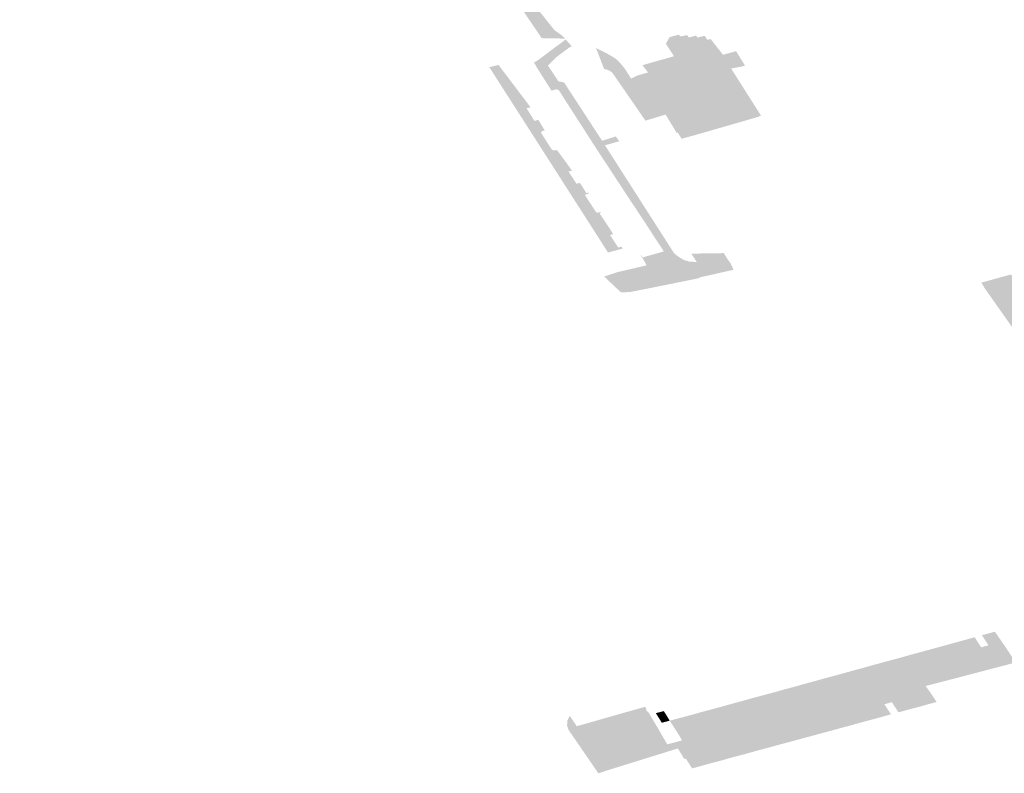
# Model space of a CAD drawing. Units: inches. Extents: x 15.925 to 16.72, y 49.117 to 49.376.
# Drawn here: x 16.582 to 16.587, y 49.226 to 49.23 of the extents above; entities that cross this region are included whole.
import ezdxf

# ---------------------------------------------------------------- set-up
doc = ezdxf.new("R2010")
doc.units = ezdxf.units.IN
doc.header["$MEASUREMENT"] = 0

msp = doc.modelspace()

# ---------------------------------------------------------------- hatches: boundary and pattern name
h = msp.add_hatch(color=256)
h.paths.add_polyline_path([(16.5840634, 49.2300186), (16.5840613, 49.2299962), (16.5840852, 49.2299953), (16.5840786, 49.2299232), (16.5839383, 49.2299266), (16.5839562, 49.2301703), (16.5840327, 49.2301681), (16.5840509, 49.2304868), (16.5838401, 49.2304922), (16.5838312, 49.2303849), (16.5837818, 49.2303863), (16.5837893, 49.2304937), (16.5835735, 49.2304996), (16.5835675, 49.2303907), (16.5835198, 49.2303922), (16.5835258, 49.2305012), (16.5833127, 49.2305067), (16.5833024, 49.2303971), (16.583299, 49.2303475), (16.5832509, 49.2303477), (16.5832349, 49.2303471), (16.5832349, 49.2303503), (16.5829857, 49.2303569), (16.5829793, 49.2302472), (16.5829332, 49.2302488), (16.5829342, 49.2302668), (16.5829355, 49.2303391), (16.5828975, 49.2303398), (16.582895, 49.2303151), (16.5828571, 49.2303164), (16.5828592, 49.2303602), (16.582603, 49.2303676), (16.5823581, 49.230143), (16.5823485, 49.2301332), (16.5823425, 49.2301225), (16.5823405, 49.2301128), (16.5823409, 49.2301022), (16.5823458, 49.2300903), (16.5823556, 49.2300786), (16.5823649, 49.2300718), (16.5823749, 49.2300664), (16.5828634, 49.2298422), (16.5828741, 49.2298378), (16.5830814, 49.2297773), (16.5835552, 49.229757), (16.5835635, 49.2297573), (16.5836747, 49.2297451), (16.583669, 49.2296771), (16.5836508, 49.2296777), (16.5836482, 49.2296467), (16.5836663, 49.2296457), (16.5836658, 49.2296398), (16.5836404, 49.2296411), (16.5836383, 49.2296195), (16.583664, 49.2296182), (16.5836579, 49.2295458), (16.583623, 49.2295481), (16.5835344, 49.2295505), (16.5834451, 49.2295536), (16.583461, 49.2296977), (16.5831662, 49.2297074), (16.5831392, 49.2297101), (16.5831188, 49.2297132), (16.5830961, 49.229718), (16.5830706, 49.2297248), (16.5830463, 49.2297335), (16.5830262, 49.229742), (16.5823575, 49.2300445), (16.5823435, 49.2300514), (16.5823287, 49.230062), (16.5823174, 49.230073), (16.5823077, 49.2300893), (16.5823048, 49.2300992), (16.5823044, 49.2301133), (16.5823073, 49.2301266), (16.5823148, 49.23014), (16.5823247, 49.2301516), (16.5826302, 49.2304346), (16.5826543, 49.2304536), (16.5826803, 49.2304726), (16.5827054, 49.230487), (16.5827318, 49.2304997), (16.5827596, 49.2305115), (16.5827859, 49.2305205), (16.5828231, 49.2305307), (16.5828598, 49.2305378), (16.5829047, 49.2305412), (16.5829363, 49.2305422), (16.5830035, 49.2305416), (16.5833389, 49.230532), (16.5841494, 49.2305112), (16.5841706, 49.2305096), (16.5841982, 49.2305059), (16.5842292, 49.2304993), (16.5842571, 49.2304912), (16.5842928, 49.2304769), (16.5843126, 49.2304677), (16.5843329, 49.2304573), (16.5843509, 49.2304459), (16.5843711, 49.2304315), (16.58439, 49.230415), (16.5844077, 49.2303961), (16.5846297, 49.2300717), (16.5849394, 49.2296064), (16.5850623, 49.2294519), (16.585102, 49.2294232), (16.5851171, 49.2294079), (16.5849965, 49.2294103), (16.5849786, 49.2294371), (16.584847, 49.2296316), (16.5848361, 49.2296317), (16.5848092, 49.2296783), (16.5848189, 49.2296775), (16.5848066, 49.2297483), (16.5845677, 49.2301067), (16.5845242, 49.2301067), (16.5844579, 49.2301099), (16.5843495, 49.2301114), (16.5840967, 49.230121), (16.5840906, 49.2300543), (16.5840728, 49.230055), (16.5840701, 49.2300241), (16.5840879, 49.2300234), (16.5840873, 49.2300176), (16.5840634, 49.2300186)], flags=0)
h.paths.add_polyline_path([(16.5844637, 49.2301543), (16.5844876, 49.2302258), (16.5843754, 49.2303881), (16.5843289, 49.2304062), (16.5843093, 49.2304304), (16.5843181, 49.2304332), (16.5842901, 49.230448), (16.5842656, 49.2304583), (16.5842393, 49.2304671), (16.5842124, 49.230474), (16.5841877, 49.2304789), (16.5841558, 49.2304832), (16.5841199, 49.2304849), (16.5841013, 49.2301665), (16.5844637, 49.2301543)], flags=0)
h.paths.add_polyline_path([(16.5827338, 49.2304692), (16.5827076, 49.2304551), (16.582689, 49.2304432), (16.5826654, 49.2304257), (16.5826474, 49.23041), (16.5826292, 49.2303915), (16.5829353, 49.2303852), (16.5829434, 49.230518), (16.5829093, 49.2305165), (16.5828751, 49.2305126), (16.5828468, 49.2305077), (16.5828177, 49.2305008), (16.5827879, 49.2304917), (16.5827595, 49.2304809), (16.5827338, 49.2304692)], flags=0)
h.paths.add_polyline_path([(16.5829872, 49.2303808), (16.5832511, 49.2303726), (16.583252, 49.2303769), (16.5832591, 49.2305091), (16.5829915, 49.2305166), (16.5829872, 49.2303808)], flags=0)
for points in [[(16.5858543, 49.2281848), (16.5858225, 49.2281779), (16.5858105, 49.2281761), (16.5858125, 49.2281723), (16.5855989, 49.2281288), (16.5855812, 49.2281595), (16.585562, 49.2281936), (16.5855379, 49.2282377), (16.585517, 49.228276), (16.5855071, 49.2282875), (16.5855116, 49.228289), (16.5855177, 49.2282787), (16.5856271, 49.2283095), (16.5855804, 49.2283802), (16.5855497, 49.2284281), (16.5854734, 49.2285439), (16.5854556, 49.2285702), (16.5853652, 49.2287083), (16.5853352, 49.2287539), (16.5852595, 49.2288695), (16.5851523, 49.229037), (16.5851212, 49.2290852), (16.5850878, 49.2291379), (16.5850818, 49.2291431), (16.5850723, 49.2291464), (16.5850562, 49.2291417), (16.5850476, 49.2291393), (16.5849773, 49.2292501), (16.5849573, 49.2292845), (16.5849784, 49.2292971), (16.5851205, 49.2294034), (16.5851527, 49.2293674), (16.5851414, 49.2293635), (16.585075, 49.2293143), (16.5850605, 49.2293006), (16.5850288, 49.2292689), (16.5850831, 49.2291871), (16.5851123, 49.2291818), (16.5853085, 49.2288806), (16.5853376, 49.2288896), (16.5853794, 49.2289029), (16.5853967, 49.2288777), (16.5853656, 49.2288695), (16.5853534, 49.2288657), (16.5853233, 49.2288574), (16.585679, 49.2283012), (16.5856963, 49.2282862), (16.5857259, 49.2282673), (16.5857589, 49.2282566), (16.5857966, 49.2282551), (16.5857689, 49.2282981), (16.585936, 49.2283007), (16.5859545, 49.2282711), (16.5859712, 49.2282483), (16.5859745, 49.2282404), (16.5859814, 49.2282257), (16.5859867, 49.2282151), (16.5858543, 49.2281848)], [(16.5859296, 49.2293276), (16.5859145, 49.2293235), (16.5858736, 49.2293781), (16.5856759, 49.2293219), (16.5856373, 49.2293814), (16.5856569, 49.2294158), (16.5856779, 49.2293794), (16.5857144, 49.2293906), (16.5857211, 49.2293812), (16.5857627, 49.2293883), (16.5857678, 49.2293783), (16.5858073, 49.2293869), (16.5858168, 49.2293754), (16.5858602, 49.2293886), (16.5858512, 49.2294016), (16.5858683, 49.2294056), (16.5859296, 49.2293276)], [(16.5857031, 49.229428), (16.5857134, 49.229419), (16.5857465, 49.2294261), (16.5857563, 49.2294136), (16.5857931, 49.2294239), (16.5857996, 49.2294134), (16.5858373, 49.2294223), (16.5858512, 49.2294016), (16.5858602, 49.2293886), (16.5858168, 49.2293754), (16.5858073, 49.2293869), (16.5857678, 49.2293783), (16.5857627, 49.2293883), (16.5857211, 49.2293812), (16.5857144, 49.2293906), (16.5856779, 49.2293794), (16.5856569, 49.2294158), (16.5857031, 49.229428)], [(16.5854281, 49.229249), (16.5854583, 49.2292015), (16.5854875, 49.2292166), (16.5855459, 49.2292332), (16.5855162, 49.2292706), (16.5855376, 49.2292766), (16.5855593, 49.2292436), (16.5855456, 49.2292413), (16.5855665, 49.2292091), (16.5855718, 49.2292102), (16.5855973, 49.2291762), (16.5856016, 49.2291773), (16.5857019, 49.2290264), (16.5856389, 49.2290109), (16.5856357, 49.2290158), (16.5855321, 49.2289844), (16.5853637, 49.2292283), (16.5853519, 49.2292394), (16.5853367, 49.2292471), (16.5853188, 49.2292514), (16.5853171, 49.2292552), (16.5852772, 49.2293594), (16.5853348, 49.2293303), (16.5853544, 49.2293191), (16.5853766, 49.2293056), (16.5853932, 49.2292908), (16.5854113, 49.2292707), (16.5854281, 49.229249)], [(16.5856792, 49.2293169), (16.5856759, 49.2293219), (16.5858736, 49.2293781), (16.5859145, 49.2293235), (16.5859296, 49.2293276), (16.5859317, 49.2293243), (16.5859995, 49.2293429), (16.5860456, 49.2292685), (16.5860283, 49.2292634), (16.585974, 49.2292535), (16.586128, 49.2290103), (16.5861126, 49.2290036), (16.5857946, 49.2289118), (16.5857183, 49.2288909), (16.5856989, 49.2289227), (16.5856933, 49.2289213), (16.5856389, 49.2290109), (16.5857019, 49.2290264), (16.5856016, 49.2291773), (16.5855973, 49.2291762), (16.5855718, 49.2292102), (16.5855665, 49.2292091), (16.5855456, 49.2292413), (16.5855593, 49.2292436), (16.5855376, 49.2292766), (16.5855514, 49.2292806), (16.5856406, 49.2293059), (16.5856792, 49.2293169)], [(16.5853662, 49.228399), (16.5853494, 49.2283945), (16.5853915, 49.2283295), (16.5854081, 49.2283343), (16.5854144, 49.2283244), (16.5853391, 49.2283037), (16.5847268, 49.2292603), (16.5847741, 49.2292721), (16.5849395, 49.2290534), (16.5849187, 49.2290487), (16.5849593, 49.2289834), (16.5849795, 49.2289884), (16.5850124, 49.2289346), (16.5849954, 49.2289281), (16.5849957, 49.2289182), (16.5850479, 49.2288365), (16.5850616, 49.2288303), (16.5850754, 49.2288332), (16.5851533, 49.2287267), (16.5851355, 49.2287217), (16.5851761, 49.2286587), (16.5851942, 49.2286634), (16.5852274, 49.2286103), (16.5852389, 49.2286138), (16.5852415, 49.2286091), (16.5852263, 49.2286047), (16.5852219, 49.2286023), (16.5852214, 49.2285976), (16.5852776, 49.2285119), (16.5852827, 49.22851), (16.5852882, 49.2285101), (16.5852996, 49.2285126), (16.5853018, 49.2285081), (16.5852954, 49.2285063), (16.5853662, 49.228399)], [(16.5854056, 49.2280981), (16.5853201, 49.228179), (16.5853195, 49.2281797), (16.5853882, 49.2282027), (16.5855379, 49.2282377), (16.585562, 49.2281936), (16.5855812, 49.2281595), (16.5855989, 49.2281288), (16.5854531, 49.2281), (16.5854056, 49.2280981)], [(16.5872645, 49.2281484), (16.5872894, 49.2281552), (16.5873485, 49.2281717), (16.5873029, 49.2281361), (16.5872817, 49.2281196), (16.5872645, 49.2281484)], [(16.587492, 49.2278212), (16.5872817, 49.2281196), (16.5873029, 49.2281361), (16.5873485, 49.2281717), (16.5874173, 49.2281906), (16.5876071, 49.2279034), (16.5876309, 49.2278909), (16.5877387, 49.2278693), (16.5880919, 49.2272855), (16.5879353, 49.22724), (16.5875878, 49.2277754), (16.587492, 49.2278212)], [(16.5860041, 49.2259235), (16.5860457, 49.2259349), (16.5860832, 49.2259454), (16.5861204, 49.2259556), (16.586159, 49.2259663), (16.5861969, 49.2259762), (16.5862351, 49.2259871), (16.586274, 49.2259976), (16.5863122, 49.2260081), (16.5863528, 49.2260188), (16.586393, 49.2260302), (16.5864415, 49.2260434), (16.5864822, 49.2260545), (16.5865199, 49.2260651), (16.586559, 49.2260756), (16.5865972, 49.2260863), (16.5866358, 49.2260967), (16.5866749, 49.2261075), (16.5867118, 49.2261176), (16.5867496, 49.226128), (16.5867868, 49.2261382), (16.5868265, 49.2261495), (16.5868659, 49.2261602), (16.5869156, 49.2261738), (16.5869552, 49.2261831), (16.5869938, 49.2261936), (16.5870328, 49.2262041), (16.5870713, 49.2262145), (16.5871109, 49.2262251), (16.5871493, 49.2262355), (16.587188, 49.226246), (16.5872253, 49.226256), (16.5872635, 49.2262664), (16.5873014, 49.2262766), (16.5873388, 49.2262866), (16.5873054, 49.2263392), (16.5873344, 49.226347), (16.5873922, 49.2262629), (16.5874418, 49.2261888), (16.5873948, 49.2261756), (16.587372, 49.2261697), (16.587302, 49.2261514), (16.5871479, 49.2261108), (16.587062, 49.2260887), (16.5869771, 49.2260664), (16.5869987, 49.226037), (16.5869545, 49.2260244), (16.5869173, 49.2260141), (16.5868761, 49.2260026), (16.5868413, 49.2259933), (16.5868029, 49.2259833), (16.5867643, 49.2259724), (16.5867256, 49.2259617), (16.5866883, 49.2259515), (16.5866511, 49.2259413), (16.5866131, 49.2259314), (16.5865758, 49.2259207), (16.5865315, 49.2259078), (16.5864876, 49.2258965), (16.5864458, 49.2258846), (16.5864048, 49.2258748), (16.5863671, 49.2258637), (16.5863288, 49.225853), (16.5862901, 49.2258426), (16.5862522, 49.2258322), (16.5862138, 49.225822), (16.5861745, 49.2258109), (16.5861382, 49.2258009), (16.5860996, 49.2257904), (16.5860585, 49.2257792), (16.5860125, 49.2257668), (16.5859728, 49.2257564), (16.5859324, 49.2257448), (16.5858938, 49.2257339), (16.5858564, 49.2257235), (16.5858174, 49.2257131), (16.5857791, 49.2257026), (16.5857407, 49.2256915), (16.585733, 49.2256896), (16.585699, 49.2257443), (16.58568, 49.2257749), (16.5857063, 49.225782), (16.585721, 49.2257864), (16.5857058, 49.2258117), (16.5856898, 49.2258372), (16.5857287, 49.2258483), (16.5857669, 49.2258586), (16.5858072, 49.2258695), (16.5858465, 49.2258805), (16.5858857, 49.2258912), (16.5859257, 49.2259016), (16.5859634, 49.2259121), (16.5860041, 49.2259235)], [(16.587188, 49.226246), (16.5871493, 49.2262355), (16.5871168, 49.2262871), (16.5871545, 49.2262974), (16.587188, 49.226246)], [(16.5871915, 49.2263076), (16.5872253, 49.226256), (16.587188, 49.226246), (16.5871545, 49.2262974), (16.5871915, 49.2263076)], [(16.5872635, 49.2262664), (16.5872253, 49.226256), (16.5871915, 49.2263076), (16.5872224, 49.2263163), (16.5872297, 49.2263183), (16.5872635, 49.2262664)], [(16.5873054, 49.2263392), (16.5873388, 49.2262866), (16.5873014, 49.2262766), (16.5872674, 49.2263288), (16.5873054, 49.2263392)], [(16.5869225, 49.226234), (16.5869615, 49.2262444), (16.5869938, 49.2261936), (16.5869552, 49.2261831), (16.5869225, 49.226234)], [(16.5870328, 49.2262041), (16.5869938, 49.2261936), (16.5869615, 49.2262444), (16.5869998, 49.2262549), (16.5870328, 49.2262041)], [(16.5870384, 49.2262655), (16.5870713, 49.2262145), (16.5870328, 49.2262041), (16.5869998, 49.2262549), (16.5870384, 49.2262655)], [(16.5871109, 49.2262251), (16.5870713, 49.2262145), (16.5870384, 49.2262655), (16.5870771, 49.2262759), (16.5871109, 49.2262251)], [(16.5871493, 49.2262355), (16.5871109, 49.2262251), (16.5870771, 49.2262759), (16.5871168, 49.2262871), (16.5871493, 49.2262355)], [(16.5867868, 49.2261382), (16.5867539, 49.2261877), (16.5867946, 49.2261988), (16.5868265, 49.2261495), (16.5867868, 49.2261382)], [(16.5868659, 49.2261602), (16.5868265, 49.2261495), (16.5867946, 49.2261988), (16.5868337, 49.226209), (16.5868659, 49.2261602)], [(16.5869156, 49.2261738), (16.5868659, 49.2261602), (16.5868337, 49.226209), (16.5868838, 49.2262234), (16.5869156, 49.2261738)], [(16.5869552, 49.2261831), (16.5869156, 49.2261738), (16.5868838, 49.2262234), (16.5869225, 49.226234), (16.5869552, 49.2261831)], [(16.5865972, 49.2260863), (16.5865657, 49.2261358), (16.586604, 49.2261464), (16.5866358, 49.2260967), (16.5865972, 49.2260863)], [(16.5866749, 49.2261075), (16.5866358, 49.2260967), (16.586604, 49.2261464), (16.5866431, 49.226157), (16.5866749, 49.2261075)], [(16.5867118, 49.2261176), (16.5866749, 49.2261075), (16.5866431, 49.226157), (16.586679, 49.2261671), (16.5867118, 49.2261176)], [(16.5867496, 49.226128), (16.5867118, 49.2261176), (16.586679, 49.2261671), (16.5867166, 49.2261775), (16.5867496, 49.226128)], [(16.5867868, 49.2261382), (16.5867496, 49.226128), (16.5867166, 49.2261775), (16.5867539, 49.2261877), (16.5867868, 49.2261382)], [(16.5864415, 49.2260434), (16.586393, 49.2260302), (16.5863605, 49.2260798), (16.5864099, 49.2260931), (16.5864415, 49.2260434)], [(16.5864415, 49.2260434), (16.5864099, 49.2260931), (16.5864507, 49.2261045), (16.5864822, 49.2260545), (16.5864415, 49.2260434)], [(16.5864822, 49.2260545), (16.5864507, 49.2261045), (16.5864893, 49.2261149), (16.5865199, 49.2260651), (16.5864822, 49.2260545)], [(16.5864893, 49.2261149), (16.586527, 49.2261252), (16.586559, 49.2260756), (16.5865199, 49.2260651), (16.5864893, 49.2261149)], [(16.586527, 49.2261252), (16.5865657, 49.2261358), (16.5865972, 49.2260863), (16.586559, 49.2260756), (16.586527, 49.2261252)], [(16.586274, 49.2259976), (16.5862351, 49.2259871), (16.5862035, 49.2260362), (16.5862424, 49.2260474), (16.586274, 49.2259976)], [(16.5863122, 49.2260081), (16.586274, 49.2259976), (16.5862424, 49.2260474), (16.5862798, 49.2260572), (16.5863122, 49.2260081)], [(16.5862798, 49.2260572), (16.5863203, 49.2260684), (16.5863528, 49.2260188), (16.5863122, 49.2260081), (16.5862798, 49.2260572)], [(16.586393, 49.2260302), (16.5863528, 49.2260188), (16.5863203, 49.2260684), (16.5863605, 49.2260798), (16.586393, 49.2260302)], [(16.5860832, 49.2259454), (16.5860457, 49.2259349), (16.5860135, 49.2259845), (16.5860514, 49.225995), (16.5860832, 49.2259454)], [(16.5861204, 49.2259556), (16.5860832, 49.2259454), (16.5860514, 49.225995), (16.5860882, 49.2260053), (16.5861204, 49.2259556)], [(16.586159, 49.2259663), (16.5861204, 49.2259556), (16.5860882, 49.2260053), (16.5861267, 49.2260155), (16.586159, 49.2259663)], [(16.5861267, 49.2260155), (16.5861653, 49.226026), (16.5861969, 49.2259762), (16.586159, 49.2259663), (16.5861267, 49.2260155)], [(16.5862351, 49.2259871), (16.5861969, 49.2259762), (16.5861653, 49.226026), (16.5862035, 49.2260362), (16.5862351, 49.2259871)], [(16.5868744, 49.2259409), (16.5868524, 49.225935), (16.5868368, 49.2259311), (16.5868029, 49.2259833), (16.5868413, 49.2259933), (16.5868744, 49.2259409)], [(16.5868761, 49.2260026), (16.5869086, 49.2259504), (16.5868744, 49.2259409), (16.5868413, 49.2259933), (16.5868761, 49.2260026)], [(16.5869511, 49.2259614), (16.5869218, 49.2259536), (16.5869086, 49.2259504), (16.5868761, 49.2260026), (16.5869173, 49.2260141), (16.5869511, 49.2259614)], [(16.5869511, 49.2259614), (16.5869173, 49.2260141), (16.5869545, 49.2260244), (16.5869881, 49.2259719), (16.5869559, 49.2259626), (16.5869511, 49.2259614)], [(16.5869987, 49.226037), (16.5870337, 49.2259843), (16.5869881, 49.2259719), (16.5869545, 49.2260244), (16.5869987, 49.226037)], [(16.5854077, 49.225695), (16.585399, 49.2256908), (16.5852939, 49.2256636), (16.5852857, 49.2256608), (16.5852664, 49.2256493), (16.5851363, 49.225839), (16.5851278, 49.225861), (16.5851293, 49.2258892), (16.5851416, 49.2259125), (16.5851778, 49.2258591), (16.5855296, 49.2259593), (16.5855383, 49.225946), (16.5855342, 49.2259449), (16.58554, 49.2259346), (16.5855449, 49.2259359), (16.5855548, 49.2259188), (16.5855571, 49.2259151), (16.585494, 49.2258979), (16.5854661, 49.2258764), (16.5854468, 49.2258481), (16.5854546, 49.2257841), (16.5854514, 49.22576), (16.5854446, 49.2257378), (16.5854392, 49.2257252), (16.5854193, 49.2257044), (16.5854077, 49.225695)], [(16.5856267, 49.2259371), (16.5856426, 49.225912), (16.5856013, 49.2259013), (16.5855855, 49.2259266), (16.5856267, 49.2259371)], [(16.5858857, 49.2258912), (16.5858465, 49.2258805), (16.5858142, 49.2259303), (16.5858537, 49.2259408), (16.5858857, 49.2258912)], [(16.5858537, 49.2259408), (16.5858937, 49.2259515), (16.5859257, 49.2259016), (16.5858857, 49.2258912), (16.5858537, 49.2259408)], [(16.5859257, 49.2259016), (16.5858937, 49.2259515), (16.5859313, 49.225962), (16.5859634, 49.2259121), (16.5859257, 49.2259016)], [(16.5860041, 49.2259235), (16.5859634, 49.2259121), (16.5859313, 49.225962), (16.5859716, 49.2259731), (16.5860041, 49.2259235)], [(16.5860135, 49.2259845), (16.5860457, 49.2259349), (16.5860041, 49.2259235), (16.5859716, 49.2259731), (16.5860135, 49.2259845)], [(16.5866849, 49.2258893), (16.5866466, 49.2258789), (16.5866131, 49.2259314), (16.5866511, 49.2259413), (16.5866849, 49.2258893)], [(16.5866849, 49.2258893), (16.5866511, 49.2259413), (16.5866883, 49.2259515), (16.5867225, 49.2258995), (16.58669, 49.2258907), (16.5866849, 49.2258893)], [(16.5867501, 49.2259067), (16.5867225, 49.2258995), (16.5866883, 49.2259515), (16.5867256, 49.2259617), (16.5867605, 49.22591), (16.5867501, 49.2259067)], [(16.5867256, 49.2259617), (16.5867643, 49.2259724), (16.5867985, 49.2259207), (16.5867605, 49.22591), (16.5867256, 49.2259617)], [(16.5854193, 49.2257044), (16.5854392, 49.2257252), (16.5854446, 49.2257378), (16.5854514, 49.22576), (16.5854546, 49.2257841), (16.5854468, 49.2258481), (16.5854661, 49.2258764), (16.585494, 49.2258979), (16.5855571, 49.2259151), (16.5855701, 49.2258933), (16.5855843, 49.2258692), (16.5856, 49.2258428), (16.5856144, 49.2258172), (16.5856293, 49.2257914), (16.5856449, 49.2257655), (16.58568, 49.2257749), (16.585699, 49.2257443), (16.5853441, 49.225634), (16.5852892, 49.225616), (16.5852664, 49.2256493), (16.5852857, 49.2256608), (16.5852939, 49.2256636), (16.585399, 49.2256908), (16.5854077, 49.225695), (16.5854193, 49.2257044)], [(16.5856013, 49.2259013), (16.5856426, 49.225912), (16.5856573, 49.2258877), (16.5856162, 49.2258773), (16.5856013, 49.2259013)], [(16.5856738, 49.2258621), (16.5856573, 49.2258877), (16.5856962, 49.225898), (16.5857287, 49.2258483), (16.5856898, 49.2258372), (16.5856738, 49.2258621)], [(16.5856962, 49.225898), (16.5857353, 49.2259085), (16.5857669, 49.2258586), (16.5857287, 49.2258483), (16.5856962, 49.225898)], [(16.5857753, 49.2259192), (16.5858072, 49.2258695), (16.5857669, 49.2258586), (16.5857353, 49.2259085), (16.5857753, 49.2259192)], [(16.5858465, 49.2258805), (16.5858072, 49.2258695), (16.5857753, 49.2259192), (16.5858142, 49.2259303), (16.5858465, 49.2258805)], [(16.5864458, 49.2258846), (16.5864876, 49.2258965), (16.5865198, 49.2258443), (16.5864784, 49.2258328), (16.5864458, 49.2258846)], [(16.5864876, 49.2258965), (16.5865315, 49.2259078), (16.5865647, 49.2258565), (16.5865198, 49.2258443), (16.5864876, 49.2258965)], [(16.5865647, 49.2258565), (16.5865315, 49.2259078), (16.5865758, 49.2259207), (16.586609, 49.2258685), (16.5865776, 49.2258597), (16.5865647, 49.2258565)], [(16.5866131, 49.2259314), (16.5866466, 49.2258789), (16.5866331, 49.2258754), (16.586609, 49.2258685), (16.5865758, 49.2259207), (16.5866131, 49.2259314)], [(16.5862857, 49.2257807), (16.5862522, 49.2258322), (16.5862901, 49.2258426), (16.586323, 49.2257909), (16.5862857, 49.2257807)], [(16.586323, 49.2257909), (16.5862901, 49.2258426), (16.5863288, 49.225853), (16.5863616, 49.2258017), (16.5863316, 49.2257935), (16.586323, 49.2257909)], [(16.5864003, 49.2258117), (16.5863616, 49.2258017), (16.5863288, 49.225853), (16.5863671, 49.2258637), (16.5864003, 49.2258117)], [(16.5864379, 49.2258222), (16.5864242, 49.2258183), (16.5864003, 49.2258117), (16.5863671, 49.2258637), (16.5864048, 49.2258748), (16.5864379, 49.2258222)], [(16.5864048, 49.2258748), (16.5864458, 49.2258846), (16.5864784, 49.2258328), (16.5864379, 49.2258222), (16.5864048, 49.2258748)], [(16.5861324, 49.2257391), (16.5861259, 49.2257381), (16.5860914, 49.2257283), (16.5860585, 49.2257792), (16.5860996, 49.2257904), (16.5861324, 49.2257391)], [(16.5861717, 49.2257501), (16.5861324, 49.2257391), (16.5860996, 49.2257904), (16.5861382, 49.2258009), (16.5861717, 49.2257501)], [(16.5861836, 49.2257529), (16.5861717, 49.2257501), (16.5861382, 49.2258009), (16.5861745, 49.2258109), (16.5862083, 49.2257601), (16.5861836, 49.2257529)], [(16.5862083, 49.2257601), (16.5861745, 49.2258109), (16.5862138, 49.225822), (16.586246, 49.2257703), (16.5862394, 49.2257685), (16.5862083, 49.2257601)], [(16.5862522, 49.2258322), (16.5862857, 49.2257807), (16.586246, 49.2257703), (16.5862138, 49.225822), (16.5862522, 49.2258322)], [(16.5858938, 49.2257339), (16.5859269, 49.2256831), (16.5858887, 49.2256731), (16.5858564, 49.2257235), (16.5858938, 49.2257339)], [(16.5859656, 49.2256946), (16.5859269, 49.2256831), (16.5858938, 49.2257339), (16.5859324, 49.2257448), (16.5859656, 49.2256946)], [(16.5860067, 49.2257051), (16.5859656, 49.2256946), (16.5859324, 49.2257448), (16.5859728, 49.2257564), (16.5860067, 49.2257051)], [(16.5859728, 49.2257564), (16.5860125, 49.2257668), (16.5860454, 49.2257155), (16.5860127, 49.2257066), (16.5860067, 49.2257051), (16.5859728, 49.2257564)], [(16.5860125, 49.2257668), (16.5860585, 49.2257792), (16.5860914, 49.2257283), (16.5860454, 49.2257155), (16.5860125, 49.2257668)], [(16.5857407, 49.2256915), (16.5857791, 49.2257026), (16.5858123, 49.225652), (16.5857819, 49.2256438), (16.5857726, 49.2256416), (16.5857407, 49.2256915)], [(16.5858503, 49.2256627), (16.5858123, 49.225652), (16.5857791, 49.2257026), (16.5858174, 49.2257131), (16.5858503, 49.2256627)], [(16.5858174, 49.2257131), (16.5858564, 49.2257235), (16.5858887, 49.2256731), (16.5858503, 49.2256627), (16.5858174, 49.2257131)]]:
    msp.add_hatch(color=256).paths.add_polyline_path(points, flags=0)

doc.saveas('drawing.dxf')
